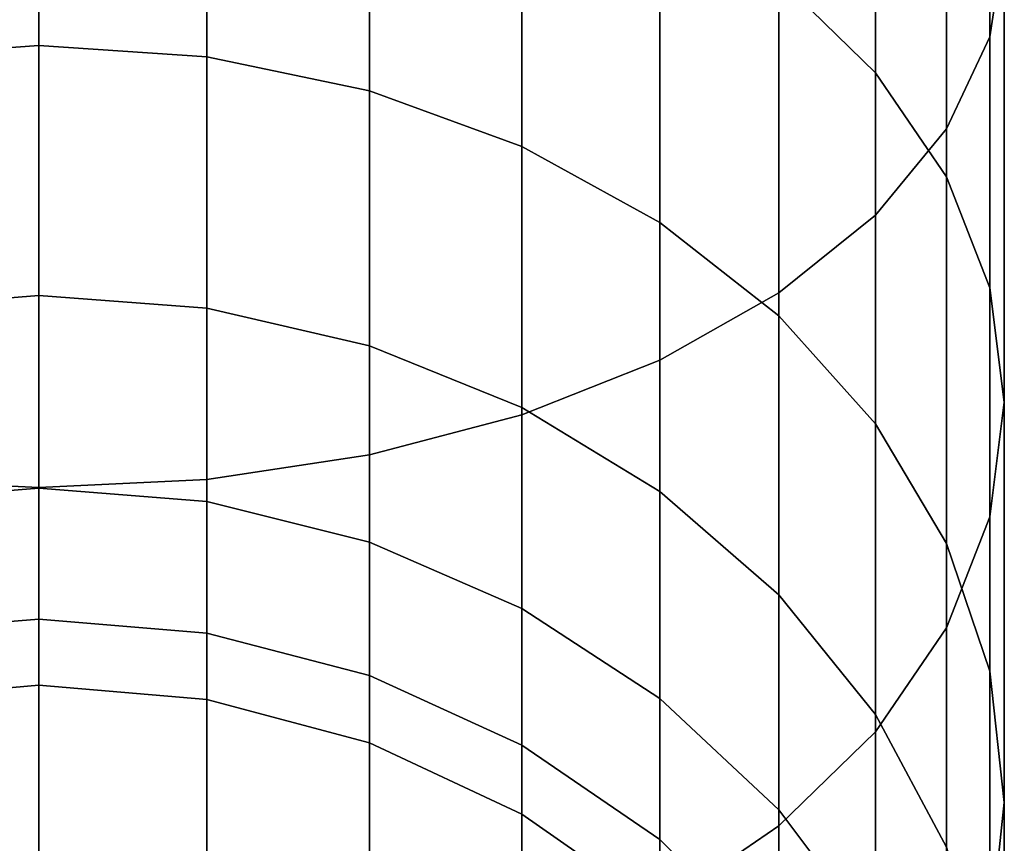
# Model space of a CAD drawing. Extents: x -0.037 to 0.037, y -0.714 to -0.008.
# Drawn here: x 0 to 0.017, y -0.683 to -0.669 of the extents above; entities that cross this region are included whole.
import ezdxf

# ---------------------------------------------------------------- set-up
doc = ezdxf.new("R2010")
doc.units = 0
doc.layers.add('L2_STANGE_FARBE', color=7, linetype='CONTINUOUS')

msp = doc.modelspace()

# ---------------------------------------------------------------- linework, layer by layer
at = {"layer": 'L2_STANGE_FARBE', "color": 253, "invisible_edges": 9}
for points in [[(0.015855, -0.66107, 0.177526), (0.016611, -0.669109, 0.169607), (0.016611, -0.659834, 0.174961), (0.015855, -0.66107, 0.177526)], [(0.016611, -0.669109, 0.05146), (0.015855, -0.66107, 0.04354), (0.016611, -0.659834, 0.046106), (0.016611, -0.669109, 0.05146)], [(0.016863, -0.667455, 0.167181), (0.016611, -0.659834, 0.174961), (0.016611, -0.669109, 0.169607), (0.016863, -0.667455, 0.167181)], [(0.016611, -0.659834, 0.046106), (0.016863, -0.667455, 0.053886), (0.016611, -0.669109, 0.05146), (0.016611, -0.659834, 0.046106)], [(0.014614, -0.662229, 0.179933), (0.015855, -0.670713, 0.171959), (0.015855, -0.66107, 0.177526), (0.014614, -0.662229, 0.179933)], [(0.015855, -0.670713, 0.049108), (0.014614, -0.662229, 0.041134), (0.015855, -0.66107, 0.04354), (0.015855, -0.670713, 0.049108)], [(0.016611, -0.669109, 0.169607), (0.015855, -0.66107, 0.177526), (0.015855, -0.670713, 0.171959), (0.016611, -0.669109, 0.169607)], [(0.015855, -0.66107, 0.04354), (0.016611, -0.669109, 0.05146), (0.015855, -0.670713, 0.049108), (0.015855, -0.66107, 0.04354)], [(0.012928, -0.663276, 0.182107), (0.014614, -0.672218, 0.174166), (0.014614, -0.662229, 0.179933), (0.012928, -0.663276, 0.182107)], [(0.014614, -0.672218, 0.046901), (0.012928, -0.663276, 0.03896), (0.014614, -0.662229, 0.041134), (0.014614, -0.672218, 0.046901)], [(0.015855, -0.670713, 0.171959), (0.014614, -0.662229, 0.179933), (0.014614, -0.672218, 0.174166), (0.015855, -0.670713, 0.171959)], [(0.014614, -0.662229, 0.041134), (0.015855, -0.670713, 0.049108), (0.014614, -0.672218, 0.046901), (0.014614, -0.662229, 0.041134)], [(0.012928, -0.668093, 0.15281), (0.014614, -0.662693, 0.160195), (0.014614, -0.669735, 0.154579), (0.012928, -0.668093, 0.15281)], [(0.014614, -0.662693, 0.060872), (0.012928, -0.668093, 0.068257), (0.014614, -0.669735, 0.066488), (0.014614, -0.662693, 0.060872)], [(0.015855, -0.664197, 0.162402), (0.014614, -0.669735, 0.154579), (0.014614, -0.662693, 0.160195), (0.015855, -0.664197, 0.162402)], [(0.014614, -0.669735, 0.066488), (0.015855, -0.664197, 0.058665), (0.014614, -0.662693, 0.060872), (0.014614, -0.669735, 0.066488)], [(0.01085, -0.66418, 0.183985), (0.012928, -0.673577, 0.17616), (0.012928, -0.663276, 0.182107), (0.01085, -0.66418, 0.183985)], [(0.012928, -0.673577, 0.044907), (0.01085, -0.66418, 0.037082), (0.012928, -0.663276, 0.03896), (0.012928, -0.673577, 0.044907)], [(0.014614, -0.672218, 0.174166), (0.012928, -0.663276, 0.182107), (0.012928, -0.673577, 0.17616), (0.014614, -0.672218, 0.174166)], [(0.012928, -0.663276, 0.03896), (0.014614, -0.672218, 0.046901), (0.012928, -0.673577, 0.044907), (0.012928, -0.663276, 0.03896)], [(-0.002915, -0.669458, 0.14287), (0.000013, -0.663992, 0.14839), (0.000013, -0.66926, 0.142713), (-0.002915, -0.669458, 0.14287)], [(0.000013, -0.663992, 0.14839), (-0.002915, -0.669458, 0.14287), (-0.002915, -0.664164, 0.148576), (0.000013, -0.663992, 0.14839)], [(-0.002915, -0.669458, 0.078197), (0.000013, -0.663992, 0.072677), (-0.002915, -0.664164, 0.072491), (-0.002915, -0.669458, 0.078197)], [(0.000013, -0.663992, 0.072677), (-0.002915, -0.669458, 0.078197), (0.000013, -0.66926, 0.078354), (0.000013, -0.663992, 0.072677)], [(0.000013, -0.663992, 0.14839), (0.002941, -0.669458, 0.14287), (0.000013, -0.66926, 0.142713), (0.000013, -0.663992, 0.14839)], [(0.002941, -0.669458, 0.14287), (0.000013, -0.663992, 0.14839), (0.002941, -0.664164, 0.148576), (0.002941, -0.669458, 0.14287)], [(0.000013, -0.663992, 0.072677), (0.002941, -0.669458, 0.078197), (0.002941, -0.664164, 0.072491), (0.000013, -0.663992, 0.072677)], [(0.002941, -0.669458, 0.078197), (0.000013, -0.663992, 0.072677), (0.000013, -0.66926, 0.078354), (0.002941, -0.669458, 0.078197)], [(0.002941, -0.664164, 0.148576), (0.00578, -0.670051, 0.143343), (0.002941, -0.669458, 0.14287), (0.002941, -0.664164, 0.148576)], [(0.00578, -0.670051, 0.143343), (0.002941, -0.664164, 0.148576), (0.00578, -0.66468, 0.149131), (0.00578, -0.670051, 0.143343)], [(0.002941, -0.664164, 0.072491), (0.00578, -0.670051, 0.077724), (0.00578, -0.66468, 0.071935), (0.002941, -0.664164, 0.072491)], [(0.00578, -0.670051, 0.077724), (0.002941, -0.664164, 0.072491), (0.002941, -0.669458, 0.078197), (0.00578, -0.670051, 0.077724)], [(0.008444, -0.664913, 0.185508), (0.01085, -0.674751, 0.177881), (0.01085, -0.66418, 0.183985), (0.008444, -0.664913, 0.185508)], [(0.01085, -0.66418, 0.037082), (0.008444, -0.675703, 0.041789), (0.008444, -0.664913, 0.035559), (0.01085, -0.66418, 0.037082)], [(0.008444, -0.675703, 0.041789), (0.01085, -0.66418, 0.037082), (0.01085, -0.674751, 0.043186), (0.008444, -0.675703, 0.041789)], [(0.012928, -0.673577, 0.17616), (0.01085, -0.66418, 0.183985), (0.01085, -0.674751, 0.177881), (0.012928, -0.673577, 0.17616)], [(0.01085, -0.66418, 0.037082), (0.012928, -0.673577, 0.044907), (0.01085, -0.674751, 0.043186), (0.01085, -0.66418, 0.037082)], [(0.014614, -0.669735, 0.154579), (0.015855, -0.664197, 0.162402), (0.015855, -0.671551, 0.156537), (0.014614, -0.669735, 0.154579)], [(0.015855, -0.664197, 0.058665), (0.014614, -0.669735, 0.066488), (0.015855, -0.671551, 0.06453), (0.015855, -0.664197, 0.058665)], [(0.016611, -0.665801, 0.164755), (0.015855, -0.671551, 0.156537), (0.015855, -0.664197, 0.162402), (0.016611, -0.665801, 0.164755)], [(0.015855, -0.671551, 0.06453), (0.016611, -0.665801, 0.056312), (0.015855, -0.664197, 0.058665), (0.015855, -0.671551, 0.06453)], [(0.00578, -0.66468, 0.149131), (0.008444, -0.671024, 0.144119), (0.00578, -0.670051, 0.143343), (0.00578, -0.66468, 0.149131)], [(0.008444, -0.671024, 0.144119), (0.00578, -0.66468, 0.149131), (0.008444, -0.665526, 0.150044), (0.008444, -0.671024, 0.144119)], [(0.00578, -0.66468, 0.071935), (0.008444, -0.671024, 0.076948), (0.008444, -0.665526, 0.071023), (0.00578, -0.66468, 0.071935)], [(0.008444, -0.671024, 0.076948), (0.00578, -0.66468, 0.071935), (0.00578, -0.670051, 0.077724), (0.008444, -0.671024, 0.076948)], [(0.00578, -0.676404, 0.180306), (0.008444, -0.664913, 0.185508), (0.00578, -0.665453, 0.186629), (0.00578, -0.676404, 0.180306)], [(0.008444, -0.664913, 0.185508), (0.00578, -0.676404, 0.180306), (0.008444, -0.675703, 0.179278), (0.008444, -0.664913, 0.185508)], [(0.008444, -0.664913, 0.035559), (0.00578, -0.676404, 0.040761), (0.00578, -0.665453, 0.034438), (0.008444, -0.664913, 0.035559)], [(0.00578, -0.676404, 0.040761), (0.008444, -0.664913, 0.035559), (0.008444, -0.675703, 0.041789), (0.00578, -0.676404, 0.040761)], [(0.01085, -0.674751, 0.177881), (0.008444, -0.664913, 0.185508), (0.008444, -0.675703, 0.179278), (0.01085, -0.674751, 0.177881)], [(0.002941, -0.665782, 0.187312), (0.00578, -0.676404, 0.180306), (0.00578, -0.665453, 0.186629), (0.002941, -0.665782, 0.187312)], [(0.00578, -0.676404, 0.040761), (0.002941, -0.665782, 0.033755), (0.00578, -0.665453, 0.034438), (0.00578, -0.676404, 0.040761)], [(0.008444, -0.665526, 0.150044), (0.01085, -0.672345, 0.145173), (0.008444, -0.671024, 0.144119), (0.008444, -0.665526, 0.150044)], [(0.01085, -0.672345, 0.145173), (0.008444, -0.665526, 0.150044), (0.01085, -0.666676, 0.151283), (0.01085, -0.672345, 0.145173)], [(0.008444, -0.665526, 0.071023), (0.01085, -0.672345, 0.075894), (0.01085, -0.666676, 0.069784), (0.008444, -0.665526, 0.071023)], [(0.01085, -0.672345, 0.075894), (0.008444, -0.665526, 0.071023), (0.008444, -0.671024, 0.076948), (0.01085, -0.672345, 0.075894)], [(0.000013, -0.676974, 0.181142), (-0.002915, -0.665782, 0.187312), (-0.002915, -0.676831, 0.180933), (0.000013, -0.676974, 0.181142)], [(-0.002915, -0.665782, 0.187312), (0.000013, -0.676974, 0.181142), (0.000013, -0.665892, 0.18754), (-0.002915, -0.665782, 0.187312)], [(-0.002915, -0.665782, 0.033755), (0.000013, -0.676974, 0.039925), (-0.002915, -0.676831, 0.040134), (-0.002915, -0.665782, 0.033755)], [(0.000013, -0.676974, 0.039925), (-0.002915, -0.665782, 0.033755), (0.000013, -0.665892, 0.033527), (0.000013, -0.676974, 0.039925)], [(0.000013, -0.676974, 0.181142), (0.002941, -0.665782, 0.187312), (0.000013, -0.665892, 0.18754), (0.000013, -0.676974, 0.181142)], [(0.002941, -0.665782, 0.187312), (0.000013, -0.676974, 0.181142), (0.002941, -0.676831, 0.180933), (0.002941, -0.665782, 0.187312)], [(0.002941, -0.665782, 0.033755), (0.000013, -0.676974, 0.039925), (0.000013, -0.665892, 0.033527), (0.002941, -0.665782, 0.033755)], [(0.000013, -0.676974, 0.039925), (0.002941, -0.665782, 0.033755), (0.002941, -0.676831, 0.040134), (0.000013, -0.676974, 0.039925)], [(0.00578, -0.676404, 0.180306), (0.002941, -0.665782, 0.187312), (0.002941, -0.676831, 0.180933), (0.00578, -0.676404, 0.180306)], [(0.002941, -0.665782, 0.033755), (0.00578, -0.676404, 0.040761), (0.002941, -0.676831, 0.040134), (0.002941, -0.665782, 0.033755)], [(0.015855, -0.671551, 0.156537), (0.016611, -0.665801, 0.164755), (0.016611, -0.673488, 0.158624), (0.015855, -0.671551, 0.156537)], [(0.016611, -0.665801, 0.056312), (0.015855, -0.671551, 0.06453), (0.016611, -0.673488, 0.062442), (0.016611, -0.665801, 0.056312)], [(0.016863, -0.667455, 0.167181), (0.016611, -0.673488, 0.158624), (0.016611, -0.665801, 0.164755), (0.016863, -0.667455, 0.167181)], [(0.016611, -0.673488, 0.062442), (0.016863, -0.667455, 0.053886), (0.016611, -0.665801, 0.056312), (0.016611, -0.673488, 0.062442)], [(0.012928, -0.668093, 0.15281), (0.01085, -0.672345, 0.145173), (0.01085, -0.666676, 0.151283), (0.012928, -0.668093, 0.15281)], [(0.01085, -0.672345, 0.075894), (0.012928, -0.668093, 0.068257), (0.01085, -0.666676, 0.069784), (0.01085, -0.672345, 0.075894)], [(0.016611, -0.669109, 0.169607), (0.016863, -0.675485, 0.160777), (0.016863, -0.667455, 0.167181), (0.016611, -0.669109, 0.169607)], [(0.016611, -0.673488, 0.158624), (0.016863, -0.667455, 0.167181), (0.016863, -0.675485, 0.160777), (0.016611, -0.673488, 0.158624)], [(0.016863, -0.675485, 0.06029), (0.016611, -0.669109, 0.05146), (0.016863, -0.667455, 0.053886), (0.016863, -0.675485, 0.06029)], [(0.016863, -0.667455, 0.053886), (0.016611, -0.673488, 0.062442), (0.016863, -0.675485, 0.06029), (0.016863, -0.667455, 0.053886)], [(0.01085, -0.672345, 0.145173), (0.012928, -0.668093, 0.15281), (0.012928, -0.673974, 0.146472), (0.01085, -0.672345, 0.145173)], [(0.012928, -0.668093, 0.068257), (0.01085, -0.672345, 0.075894), (0.012928, -0.673974, 0.074595), (0.012928, -0.668093, 0.068257)], [(0.014614, -0.669735, 0.154579), (0.012928, -0.673974, 0.146472), (0.012928, -0.668093, 0.15281), (0.014614, -0.669735, 0.154579)], [(0.012928, -0.673974, 0.074595), (0.014614, -0.669735, 0.066488), (0.012928, -0.668093, 0.068257), (0.012928, -0.673974, 0.074595)], [(-0.002915, -0.673842, 0.13644), (0.000013, -0.66926, 0.142713), (0.000013, -0.673623, 0.136313), (-0.002915, -0.673842, 0.13644)], [(0.000013, -0.66926, 0.142713), (-0.002915, -0.673842, 0.13644), (-0.002915, -0.669458, 0.14287), (0.000013, -0.66926, 0.142713)], [(-0.002915, -0.673842, 0.084627), (0.000013, -0.66926, 0.078354), (-0.002915, -0.669458, 0.078197), (-0.002915, -0.673842, 0.084627)], [(0.000013, -0.66926, 0.078354), (-0.002915, -0.673842, 0.084627), (0.000013, -0.673623, 0.084754), (0.000013, -0.66926, 0.078354)], [(0.000013, -0.66926, 0.142713), (0.002941, -0.673842, 0.13644), (0.000013, -0.673623, 0.136313), (0.000013, -0.66926, 0.142713)], [(0.002941, -0.673842, 0.13644), (0.000013, -0.66926, 0.142713), (0.002941, -0.669458, 0.14287), (0.002941, -0.673842, 0.13644)], [(0.000013, -0.66926, 0.078354), (0.002941, -0.673842, 0.084627), (0.002941, -0.669458, 0.078197), (0.000013, -0.66926, 0.078354)], [(0.002941, -0.673842, 0.084627), (0.000013, -0.66926, 0.078354), (0.000013, -0.673623, 0.084754), (0.002941, -0.673842, 0.084627)], [(0.015855, -0.670713, 0.171959), (0.016611, -0.677482, 0.162929), (0.016611, -0.669109, 0.169607), (0.015855, -0.670713, 0.171959)], [(0.016611, -0.677482, 0.058138), (0.015855, -0.670713, 0.049108), (0.016611, -0.669109, 0.05146), (0.016611, -0.677482, 0.058138)], [(0.016863, -0.675485, 0.160777), (0.016611, -0.669109, 0.169607), (0.016611, -0.677482, 0.162929), (0.016863, -0.675485, 0.160777)], [(0.016611, -0.669109, 0.05146), (0.016863, -0.675485, 0.06029), (0.016611, -0.677482, 0.058138), (0.016611, -0.669109, 0.05146)], [(0.002941, -0.669458, 0.14287), (0.00578, -0.674499, 0.136819), (0.002941, -0.673842, 0.13644), (0.002941, -0.669458, 0.14287)], [(0.00578, -0.674499, 0.136819), (0.002941, -0.669458, 0.14287), (0.00578, -0.670051, 0.143343), (0.00578, -0.674499, 0.136819)], [(0.002941, -0.669458, 0.078197), (0.00578, -0.674499, 0.084248), (0.00578, -0.670051, 0.077724), (0.002941, -0.669458, 0.078197)], [(0.00578, -0.674499, 0.084248), (0.002941, -0.669458, 0.078197), (0.002941, -0.673842, 0.084627), (0.00578, -0.674499, 0.084248)], [(0.012928, -0.673974, 0.146472), (0.014614, -0.669735, 0.154579), (0.014614, -0.675861, 0.147977), (0.012928, -0.673974, 0.146472)], [(0.014614, -0.669735, 0.066488), (0.012928, -0.673974, 0.074595), (0.014614, -0.675861, 0.07309), (0.014614, -0.669735, 0.066488)], [(0.015855, -0.671551, 0.156537), (0.014614, -0.675861, 0.147977), (0.014614, -0.669735, 0.154579), (0.015855, -0.671551, 0.156537)], [(0.014614, -0.675861, 0.07309), (0.015855, -0.671551, 0.06453), (0.014614, -0.669735, 0.066488), (0.014614, -0.675861, 0.07309)], [(0.00578, -0.670051, 0.143343), (0.008444, -0.675577, 0.137441), (0.00578, -0.674499, 0.136819), (0.00578, -0.670051, 0.143343)], [(0.008444, -0.675577, 0.137441), (0.00578, -0.670051, 0.143343), (0.008444, -0.671024, 0.144119), (0.008444, -0.675577, 0.137441)], [(0.00578, -0.670051, 0.077724), (0.008444, -0.675577, 0.083626), (0.008444, -0.671024, 0.076948), (0.00578, -0.670051, 0.077724)], [(0.008444, -0.675577, 0.083626), (0.00578, -0.670051, 0.077724), (0.00578, -0.674499, 0.084248), (0.008444, -0.675577, 0.083626)], [(0.014614, -0.672218, 0.174166), (0.015855, -0.679419, 0.165016), (0.015855, -0.670713, 0.171959), (0.014614, -0.672218, 0.174166)], [(0.015855, -0.679419, 0.056051), (0.014614, -0.672218, 0.046901), (0.015855, -0.670713, 0.049108), (0.015855, -0.679419, 0.056051)], [(0.016611, -0.677482, 0.162929), (0.015855, -0.670713, 0.171959), (0.015855, -0.679419, 0.165016), (0.016611, -0.677482, 0.162929)], [(0.015855, -0.670713, 0.049108), (0.016611, -0.677482, 0.058138), (0.015855, -0.679419, 0.056051), (0.015855, -0.670713, 0.049108)], [(0.008444, -0.671024, 0.144119), (0.01085, -0.677041, 0.138286), (0.008444, -0.675577, 0.137441), (0.008444, -0.671024, 0.144119)], [(0.01085, -0.677041, 0.138286), (0.008444, -0.671024, 0.144119), (0.01085, -0.672345, 0.145173), (0.01085, -0.677041, 0.138286)], [(0.008444, -0.671024, 0.076948), (0.01085, -0.677041, 0.082781), (0.01085, -0.672345, 0.075894), (0.008444, -0.671024, 0.076948)], [(0.01085, -0.677041, 0.082781), (0.008444, -0.671024, 0.076948), (0.008444, -0.675577, 0.083626), (0.01085, -0.677041, 0.082781)], [(0.014614, -0.675861, 0.147977), (0.015855, -0.671551, 0.156537), (0.015855, -0.677949, 0.149642), (0.014614, -0.675861, 0.147977)], [(0.015855, -0.671551, 0.06453), (0.014614, -0.675861, 0.07309), (0.015855, -0.677949, 0.071425), (0.015855, -0.671551, 0.06453)], [(0.016611, -0.673488, 0.158624), (0.015855, -0.677949, 0.149642), (0.015855, -0.671551, 0.156537), (0.016611, -0.673488, 0.158624)], [(0.015855, -0.677949, 0.071425), (0.016611, -0.673488, 0.062442), (0.015855, -0.671551, 0.06453), (0.015855, -0.677949, 0.071425)], [(0.012928, -0.673974, 0.146472), (0.01085, -0.677041, 0.138286), (0.01085, -0.672345, 0.145173), (0.012928, -0.673974, 0.146472)], [(0.01085, -0.677041, 0.082781), (0.012928, -0.673974, 0.074595), (0.01085, -0.672345, 0.075894), (0.01085, -0.677041, 0.082781)], [(0.012928, -0.673577, 0.17616), (0.014614, -0.681236, 0.166974), (0.014614, -0.672218, 0.174166), (0.012928, -0.673577, 0.17616)], [(0.014614, -0.681236, 0.054093), (0.012928, -0.673577, 0.044907), (0.014614, -0.672218, 0.046901), (0.014614, -0.681236, 0.054093)], [(0.015855, -0.679419, 0.165016), (0.014614, -0.672218, 0.174166), (0.014614, -0.681236, 0.166974), (0.015855, -0.679419, 0.165016)], [(0.014614, -0.672218, 0.046901), (0.015855, -0.679419, 0.056051), (0.014614, -0.681236, 0.054093), (0.014614, -0.672218, 0.046901)], [(0.015855, -0.677949, 0.149642), (0.016611, -0.673488, 0.158624), (0.016611, -0.680175, 0.151417), (0.015855, -0.677949, 0.149642)], [(0.016611, -0.673488, 0.062442), (0.015855, -0.677949, 0.071425), (0.016611, -0.680175, 0.06965), (0.016611, -0.673488, 0.062442)], [(0.016863, -0.675485, 0.160777), (0.016611, -0.680175, 0.151417), (0.016611, -0.673488, 0.158624), (0.016863, -0.675485, 0.160777)], [(0.016611, -0.680175, 0.06965), (0.016863, -0.675485, 0.06029), (0.016611, -0.673488, 0.062442), (0.016611, -0.680175, 0.06965)], [(-0.002915, -0.677219, 0.129427), (0.000013, -0.673623, 0.136313), (0.000013, -0.676984, 0.129335), (-0.002915, -0.677219, 0.129427)], [(0.000013, -0.673623, 0.136313), (-0.002915, -0.677219, 0.129427), (-0.002915, -0.673842, 0.13644), (0.000013, -0.673623, 0.136313)], [(-0.002915, -0.677219, 0.09164), (0.000013, -0.673623, 0.084754), (-0.002915, -0.673842, 0.084627), (-0.002915, -0.677219, 0.09164)], [(0.000013, -0.673623, 0.084754), (-0.002915, -0.677219, 0.09164), (0.000013, -0.676984, 0.091732), (0.000013, -0.673623, 0.084754)], [(0.000013, -0.673623, 0.136313), (0.002941, -0.677219, 0.129427), (0.000013, -0.676984, 0.129335), (0.000013, -0.673623, 0.136313)], [(0.002941, -0.677219, 0.129427), (0.000013, -0.673623, 0.136313), (0.002941, -0.673842, 0.13644), (0.002941, -0.677219, 0.129427)], [(0.000013, -0.673623, 0.084754), (0.002941, -0.677219, 0.09164), (0.002941, -0.673842, 0.084627), (0.000013, -0.673623, 0.084754)], [(0.002941, -0.677219, 0.09164), (0.000013, -0.673623, 0.084754), (0.000013, -0.676984, 0.091732), (0.002941, -0.677219, 0.09164)], [(0.01085, -0.674751, 0.177881), (0.012928, -0.682877, 0.168743), (0.012928, -0.673577, 0.17616), (0.01085, -0.674751, 0.177881)], [(0.012928, -0.682877, 0.052324), (0.01085, -0.674751, 0.043186), (0.012928, -0.673577, 0.044907), (0.012928, -0.682877, 0.052324)], [(0.014614, -0.681236, 0.166974), (0.012928, -0.673577, 0.17616), (0.012928, -0.682877, 0.168743), (0.014614, -0.681236, 0.166974)], [(0.012928, -0.673577, 0.044907), (0.014614, -0.681236, 0.054093), (0.012928, -0.682877, 0.052324), (0.012928, -0.673577, 0.044907)], [(0.002941, -0.673842, 0.13644), (0.00578, -0.677925, 0.129704), (0.002941, -0.677219, 0.129427), (0.002941, -0.673842, 0.13644)], [(0.00578, -0.677925, 0.129704), (0.002941, -0.673842, 0.13644), (0.00578, -0.674499, 0.136819), (0.00578, -0.677925, 0.129704)], [(0.002941, -0.673842, 0.084627), (0.00578, -0.677925, 0.091363), (0.00578, -0.674499, 0.084248), (0.002941, -0.673842, 0.084627)], [(0.00578, -0.677925, 0.091363), (0.002941, -0.673842, 0.084627), (0.002941, -0.677219, 0.09164), (0.00578, -0.677925, 0.091363)], [(0.01085, -0.677041, 0.138286), (0.012928, -0.673974, 0.146472), (0.012928, -0.678845, 0.139328), (0.01085, -0.677041, 0.138286)], [(0.012928, -0.673974, 0.074595), (0.01085, -0.677041, 0.082781), (0.012928, -0.678845, 0.081739), (0.012928, -0.673974, 0.074595)], [(0.014614, -0.675861, 0.147977), (0.012928, -0.678845, 0.139328), (0.012928, -0.673974, 0.146472), (0.014614, -0.675861, 0.147977)], [(0.012928, -0.678845, 0.081739), (0.014614, -0.675861, 0.07309), (0.012928, -0.673974, 0.074595), (0.012928, -0.678845, 0.081739)], [(0.00578, -0.674499, 0.136819), (0.008444, -0.679083, 0.130159), (0.00578, -0.677925, 0.129704), (0.00578, -0.674499, 0.136819)], [(0.008444, -0.679083, 0.130159), (0.00578, -0.674499, 0.136819), (0.008444, -0.675577, 0.137441), (0.008444, -0.679083, 0.130159)], [(0.00578, -0.674499, 0.084248), (0.008444, -0.679083, 0.090908), (0.008444, -0.675577, 0.083626), (0.00578, -0.674499, 0.084248)], [(0.008444, -0.679083, 0.090908), (0.00578, -0.674499, 0.084248), (0.00578, -0.677925, 0.091363), (0.008444, -0.679083, 0.090908)], [(0.008444, -0.685444, 0.17151), (0.01085, -0.674751, 0.177881), (0.008444, -0.675703, 0.179278), (0.008444, -0.685444, 0.17151)], [(0.01085, -0.674751, 0.177881), (0.008444, -0.685444, 0.17151), (0.01085, -0.684294, 0.170271), (0.01085, -0.674751, 0.177881)], [(0.01085, -0.674751, 0.043186), (0.008444, -0.685444, 0.049557), (0.008444, -0.675703, 0.041789), (0.01085, -0.674751, 0.043186)], [(0.008444, -0.685444, 0.049557), (0.01085, -0.674751, 0.043186), (0.01085, -0.684294, 0.050796), (0.008444, -0.685444, 0.049557)], [(0.012928, -0.682877, 0.168743), (0.01085, -0.674751, 0.177881), (0.01085, -0.684294, 0.170271), (0.012928, -0.682877, 0.168743)], [(0.01085, -0.674751, 0.043186), (0.012928, -0.682877, 0.052324), (0.01085, -0.684294, 0.050796), (0.01085, -0.674751, 0.043186)], [(0.008444, -0.675577, 0.137441), (0.01085, -0.680657, 0.130777), (0.008444, -0.679083, 0.130159), (0.008444, -0.675577, 0.137441)], [(0.01085, -0.680657, 0.130777), (0.008444, -0.675577, 0.137441), (0.01085, -0.677041, 0.138286), (0.01085, -0.680657, 0.130777)], [(0.008444, -0.675577, 0.083626), (0.01085, -0.680657, 0.09029), (0.01085, -0.677041, 0.082781), (0.008444, -0.675577, 0.083626)], [(0.01085, -0.680657, 0.09029), (0.008444, -0.675577, 0.083626), (0.008444, -0.679083, 0.090908), (0.01085, -0.680657, 0.09029)], [(0.016611, -0.677482, 0.162929), (0.016863, -0.682471, 0.153248), (0.016863, -0.675485, 0.160777), (0.016611, -0.677482, 0.162929)], [(0.016611, -0.680175, 0.151417), (0.016863, -0.675485, 0.160777), (0.016863, -0.682471, 0.153248), (0.016611, -0.680175, 0.151417)], [(0.016863, -0.682471, 0.067819), (0.016611, -0.677482, 0.058138), (0.016863, -0.675485, 0.06029), (0.016863, -0.682471, 0.067819)], [(0.016863, -0.675485, 0.06029), (0.016611, -0.680175, 0.06965), (0.016863, -0.682471, 0.067819), (0.016863, -0.675485, 0.06029)], [(0.00578, -0.68629, 0.172422), (0.008444, -0.675703, 0.179278), (0.00578, -0.676404, 0.180306), (0.00578, -0.68629, 0.172422)], [(0.008444, -0.675703, 0.179278), (0.00578, -0.68629, 0.172422), (0.008444, -0.685444, 0.17151), (0.008444, -0.675703, 0.179278)], [(0.008444, -0.675703, 0.041789), (0.00578, -0.68629, 0.048645), (0.00578, -0.676404, 0.040761), (0.008444, -0.675703, 0.041789)], [(0.00578, -0.68629, 0.048645), (0.008444, -0.675703, 0.041789), (0.008444, -0.685444, 0.049557), (0.00578, -0.68629, 0.048645)], [(0.012928, -0.678845, 0.139328), (0.014614, -0.675861, 0.147977), (0.014614, -0.680935, 0.140535), (0.012928, -0.678845, 0.139328)], [(0.014614, -0.675861, 0.07309), (0.012928, -0.678845, 0.081739), (0.014614, -0.680935, 0.080532), (0.014614, -0.675861, 0.07309)], [(0.015855, -0.677949, 0.149642), (0.014614, -0.680935, 0.140535), (0.014614, -0.675861, 0.147977), (0.015855, -0.677949, 0.149642)], [(0.014614, -0.680935, 0.080532), (0.015855, -0.677949, 0.071425), (0.014614, -0.675861, 0.07309), (0.014614, -0.680935, 0.080532)], [(0.002941, -0.676831, 0.180933), (0.00578, -0.68629, 0.172422), (0.00578, -0.676404, 0.180306), (0.002941, -0.676831, 0.180933)], [(0.00578, -0.68629, 0.048645), (0.002941, -0.676831, 0.040134), (0.00578, -0.676404, 0.040761), (0.00578, -0.68629, 0.048645)], [(0.000013, -0.686978, 0.173163), (-0.002915, -0.676831, 0.180933), (-0.002915, -0.686806, 0.172978), (0.000013, -0.686978, 0.173163)], [(-0.002915, -0.676831, 0.180933), (0.000013, -0.686978, 0.173163), (0.000013, -0.676974, 0.181142), (-0.002915, -0.676831, 0.180933)], [(-0.002915, -0.676831, 0.040134), (0.000013, -0.686978, 0.047903), (-0.002915, -0.686806, 0.048089), (-0.002915, -0.676831, 0.040134)], [(0.000013, -0.686978, 0.047903), (-0.002915, -0.676831, 0.040134), (0.000013, -0.676974, 0.039925), (0.000013, -0.686978, 0.047903)], [(-0.002915, -0.679513, 0.12199), (0.000013, -0.676984, 0.129335), (0.000013, -0.679267, 0.121934), (-0.002915, -0.679513, 0.12199)], [(0.000013, -0.676984, 0.129335), (-0.002915, -0.679513, 0.12199), (-0.002915, -0.677219, 0.129427), (0.000013, -0.676984, 0.129335)], [(-0.002915, -0.679513, 0.099077), (0.000013, -0.676984, 0.091732), (-0.002915, -0.677219, 0.09164), (-0.002915, -0.679513, 0.099077)], [(0.000013, -0.676984, 0.091732), (-0.002915, -0.679513, 0.099077), (0.000013, -0.679267, 0.099133), (0.000013, -0.676984, 0.091732)], [(0.000013, -0.686978, 0.173163), (0.002941, -0.676831, 0.180933), (0.000013, -0.676974, 0.181142), (0.000013, -0.686978, 0.173163)], [(0.002941, -0.676831, 0.180933), (0.000013, -0.686978, 0.173163), (0.002941, -0.686806, 0.172978), (0.002941, -0.676831, 0.180933)], [(0.002941, -0.676831, 0.040134), (0.000013, -0.686978, 0.047903), (0.000013, -0.676974, 0.039925), (0.002941, -0.676831, 0.040134)], [(0.000013, -0.686978, 0.047903), (0.002941, -0.676831, 0.040134), (0.002941, -0.686806, 0.048089), (0.000013, -0.686978, 0.047903)], [(0.000013, -0.676984, 0.129335), (0.002941, -0.679513, 0.12199), (0.000013, -0.679267, 0.121934), (0.000013, -0.676984, 0.129335)], [(0.002941, -0.679513, 0.12199), (0.000013, -0.676984, 0.129335), (0.002941, -0.677219, 0.129427), (0.002941, -0.679513, 0.12199)], [(0.000013, -0.676984, 0.091732), (0.002941, -0.679513, 0.099077), (0.002941, -0.677219, 0.09164), (0.000013, -0.676984, 0.091732)], [(0.002941, -0.679513, 0.099077), (0.000013, -0.676984, 0.091732), (0.000013, -0.679267, 0.099133), (0.002941, -0.679513, 0.099077)], [(0.00578, -0.68629, 0.172422), (0.002941, -0.676831, 0.180933), (0.002941, -0.686806, 0.172978), (0.00578, -0.68629, 0.172422)], [(0.002941, -0.676831, 0.040134), (0.00578, -0.68629, 0.048645), (0.002941, -0.686806, 0.048089), (0.002941, -0.676831, 0.040134)], [(0.012928, -0.678845, 0.139328), (0.01085, -0.680657, 0.130777), (0.01085, -0.677041, 0.138286), (0.012928, -0.678845, 0.139328)], [(0.01085, -0.680657, 0.09029), (0.012928, -0.678845, 0.081739), (0.01085, -0.677041, 0.082781), (0.01085, -0.680657, 0.09029)], [(0.002941, -0.677219, 0.129427), (0.00578, -0.680253, 0.122159), (0.002941, -0.679513, 0.12199), (0.002941, -0.677219, 0.129427)], [(0.00578, -0.680253, 0.122159), (0.002941, -0.677219, 0.129427), (0.00578, -0.677925, 0.129704), (0.00578, -0.680253, 0.122159)], [(0.002941, -0.677219, 0.09164), (0.00578, -0.680253, 0.098908), (0.00578, -0.677925, 0.091363), (0.002941, -0.677219, 0.09164)], [(0.00578, -0.680253, 0.098908), (0.002941, -0.677219, 0.09164), (0.002941, -0.679513, 0.099077), (0.00578, -0.680253, 0.098908)], [(0.015855, -0.679419, 0.165016), (0.016611, -0.684767, 0.155079), (0.016611, -0.677482, 0.162929), (0.015855, -0.679419, 0.165016)], [(0.016611, -0.684767, 0.065988), (0.015855, -0.679419, 0.056051), (0.016611, -0.677482, 0.058138), (0.016611, -0.684767, 0.065988)], [(0.016863, -0.682471, 0.153248), (0.016611, -0.677482, 0.162929), (0.016611, -0.684767, 0.155079), (0.016863, -0.682471, 0.153248)], [(0.016611, -0.677482, 0.058138), (0.016863, -0.682471, 0.067819), (0.016611, -0.684767, 0.065988), (0.016611, -0.677482, 0.058138)], [(0.00578, -0.677925, 0.129704), (0.008444, -0.681466, 0.122436), (0.00578, -0.680253, 0.122159), (0.00578, -0.677925, 0.129704)], [(0.008444, -0.681466, 0.122436), (0.00578, -0.677925, 0.129704), (0.008444, -0.679083, 0.130159), (0.008444, -0.681466, 0.122436)], [(0.00578, -0.677925, 0.091363), (0.008444, -0.681466, 0.098631), (0.008444, -0.679083, 0.090908), (0.00578, -0.677925, 0.091363)], [(0.008444, -0.681466, 0.098631), (0.00578, -0.677925, 0.091363), (0.00578, -0.680253, 0.098908), (0.008444, -0.681466, 0.098631)], [(0.014614, -0.680935, 0.140535), (0.015855, -0.677949, 0.149642), (0.015855, -0.683248, 0.14187), (0.014614, -0.680935, 0.140535)], [(0.015855, -0.677949, 0.071425), (0.014614, -0.680935, 0.080532), (0.015855, -0.683248, 0.079197), (0.015855, -0.677949, 0.071425)], [(0.016611, -0.680175, 0.151417), (0.015855, -0.683248, 0.14187), (0.015855, -0.677949, 0.149642), (0.016611, -0.680175, 0.151417)], [(0.015855, -0.683248, 0.079197), (0.016611, -0.680175, 0.06965), (0.015855, -0.677949, 0.071425), (0.015855, -0.683248, 0.079197)], [(0.01085, -0.680657, 0.130777), (0.012928, -0.678845, 0.139328), (0.012928, -0.682597, 0.131538), (0.01085, -0.680657, 0.130777)], [(0.012928, -0.678845, 0.081739), (0.01085, -0.680657, 0.09029), (0.012928, -0.682597, 0.089529), (0.012928, -0.678845, 0.081739)], [(0.014614, -0.680935, 0.140535), (0.012928, -0.682597, 0.131538), (0.012928, -0.678845, 0.139328), (0.014614, -0.680935, 0.140535)], [(0.012928, -0.682597, 0.089529), (0.014614, -0.680935, 0.080532), (0.012928, -0.678845, 0.081739), (0.012928, -0.682597, 0.089529)], [(0.008444, -0.679083, 0.130159), (0.01085, -0.683114, 0.122812), (0.008444, -0.681466, 0.122436), (0.008444, -0.679083, 0.130159)], [(0.01085, -0.683114, 0.122812), (0.008444, -0.679083, 0.130159), (0.01085, -0.680657, 0.130777), (0.01085, -0.683114, 0.122812)], [(0.008444, -0.679083, 0.090908), (0.01085, -0.683114, 0.098255), (0.01085, -0.680657, 0.09029), (0.008444, -0.679083, 0.090908)], [(0.01085, -0.683114, 0.098255), (0.008444, -0.679083, 0.090908), (0.008444, -0.681466, 0.098631), (0.01085, -0.683114, 0.098255)], [(-0.002915, -0.680673, 0.114556), (0.000013, -0.679267, 0.121934), (0.000013, -0.680421, 0.114537), (-0.002915, -0.680673, 0.114556)], [(0.000013, -0.679267, 0.121934), (-0.002915, -0.680673, 0.114556), (-0.002915, -0.679513, 0.12199), (0.000013, -0.679267, 0.121934)], [(-0.002915, -0.680673, 0.106773), (0.000013, -0.679267, 0.099133), (-0.002915, -0.679513, 0.099077), (-0.002915, -0.680673, 0.106773)], [(0.000013, -0.679267, 0.099133), (-0.002915, -0.680673, 0.106773), (0.000013, -0.680421, 0.106792), (0.000013, -0.679267, 0.099133)], [(0.000013, -0.679267, 0.121934), (0.002941, -0.680673, 0.114556), (0.000013, -0.680421, 0.114537), (0.000013, -0.679267, 0.121934)], [(0.002941, -0.680673, 0.114556), (0.000013, -0.679267, 0.121934), (0.002941, -0.679513, 0.12199), (0.002941, -0.680673, 0.114556)], [(0.000013, -0.679267, 0.099133), (0.002941, -0.680673, 0.106773), (0.002941, -0.679513, 0.099077), (0.000013, -0.679267, 0.099133)], [(0.002941, -0.680673, 0.106773), (0.000013, -0.679267, 0.099133), (0.000013, -0.680421, 0.106792), (0.002941, -0.680673, 0.106773)], [(0.002941, -0.679513, 0.12199), (0.00578, -0.681429, 0.114613), (0.002941, -0.680673, 0.114556), (0.002941, -0.679513, 0.12199)], [(0.00578, -0.681429, 0.114613), (0.002941, -0.679513, 0.12199), (0.00578, -0.680253, 0.122159), (0.00578, -0.681429, 0.114613)], [(0.002941, -0.679513, 0.099077), (0.00578, -0.681429, 0.106716), (0.00578, -0.680253, 0.098908), (0.002941, -0.679513, 0.099077)], [(0.00578, -0.681429, 0.106716), (0.002941, -0.679513, 0.099077), (0.002941, -0.680673, 0.106773), (0.00578, -0.681429, 0.106716)], [(0.014614, -0.681236, 0.166974), (0.015855, -0.686993, 0.156854), (0.015855, -0.679419, 0.165016), (0.014614, -0.681236, 0.166974)], [(0.015855, -0.686993, 0.064213), (0.014614, -0.681236, 0.054093), (0.015855, -0.679419, 0.056051), (0.015855, -0.686993, 0.064213)], [(0.016611, -0.684767, 0.155079), (0.015855, -0.679419, 0.165016), (0.015855, -0.686993, 0.156854), (0.016611, -0.684767, 0.155079)], [(0.015855, -0.679419, 0.056051), (0.016611, -0.684767, 0.065988), (0.015855, -0.686993, 0.064213), (0.015855, -0.679419, 0.056051)], [(0.00578, -0.680253, 0.122159), (0.008444, -0.68267, 0.114706), (0.00578, -0.681429, 0.114613), (0.00578, -0.680253, 0.122159)], [(0.008444, -0.68267, 0.114706), (0.00578, -0.680253, 0.122159), (0.008444, -0.681466, 0.122436), (0.008444, -0.68267, 0.114706)], [(0.00578, -0.680253, 0.098908), (0.008444, -0.68267, 0.106623), (0.008444, -0.681466, 0.098631), (0.00578, -0.680253, 0.098908)], [(0.008444, -0.68267, 0.106623), (0.00578, -0.680253, 0.098908), (0.00578, -0.681429, 0.106716), (0.008444, -0.68267, 0.106623)], [(0.015855, -0.683248, 0.14187), (0.016611, -0.680175, 0.151417), (0.016611, -0.685714, 0.143294), (0.015855, -0.683248, 0.14187)], [(0.016611, -0.680175, 0.06965), (0.015855, -0.683248, 0.079197), (0.016611, -0.685714, 0.077773), (0.016611, -0.680175, 0.06965)], [(0.016863, -0.682471, 0.153248), (0.016611, -0.685714, 0.143294), (0.016611, -0.680175, 0.151417), (0.016863, -0.682471, 0.153248)], [(0.016611, -0.685714, 0.077773), (0.016863, -0.682471, 0.067819), (0.016611, -0.680175, 0.06965), (0.016611, -0.685714, 0.077773)], [(-0.002915, -0.680673, 0.114556), (0.000013, -0.680421, 0.106792), (-0.002915, -0.680673, 0.106773), (-0.002915, -0.680673, 0.114556)], [(0.000013, -0.680421, 0.106792), (-0.002915, -0.680673, 0.114556), (0.000013, -0.680421, 0.114537), (0.000013, -0.680421, 0.106792)], [(0.000013, -0.680421, 0.106792), (0.002941, -0.680673, 0.114556), (0.002941, -0.680673, 0.106773), (0.000013, -0.680421, 0.106792)], [(0.002941, -0.680673, 0.114556), (0.000013, -0.680421, 0.106792), (0.000013, -0.680421, 0.114537), (0.002941, -0.680673, 0.114556)], [(0.002941, -0.680673, 0.106773), (0.00578, -0.681429, 0.114613), (0.00578, -0.681429, 0.106716), (0.002941, -0.680673, 0.106773)], [(0.00578, -0.681429, 0.114613), (0.002941, -0.680673, 0.106773), (0.002941, -0.680673, 0.114556), (0.00578, -0.681429, 0.114613)], [(0.012928, -0.682597, 0.131538), (0.01085, -0.683114, 0.122812), (0.01085, -0.680657, 0.130777), (0.012928, -0.682597, 0.131538)], [(0.01085, -0.683114, 0.098255), (0.012928, -0.682597, 0.089529), (0.01085, -0.680657, 0.09029), (0.01085, -0.683114, 0.098255)], [(0.012928, -0.682597, 0.131538), (0.014614, -0.680935, 0.140535), (0.014614, -0.684843, 0.132419), (0.012928, -0.682597, 0.131538)], [(0.014614, -0.680935, 0.080532), (0.012928, -0.682597, 0.089529), (0.014614, -0.684843, 0.088647), (0.014614, -0.680935, 0.080532)], [(0.015855, -0.683248, 0.14187), (0.014614, -0.684843, 0.132419), (0.014614, -0.680935, 0.140535), (0.015855, -0.683248, 0.14187)], [(0.014614, -0.684843, 0.088647), (0.015855, -0.683248, 0.079197), (0.014614, -0.680935, 0.080532), (0.014614, -0.684843, 0.088647)], [(0.012928, -0.682877, 0.168743), (0.014614, -0.689081, 0.158519), (0.014614, -0.681236, 0.166974), (0.012928, -0.682877, 0.168743)], [(0.014614, -0.689081, 0.062548), (0.012928, -0.682877, 0.052324), (0.014614, -0.681236, 0.054093), (0.014614, -0.689081, 0.062548)], [(0.015855, -0.686993, 0.156854), (0.014614, -0.681236, 0.166974), (0.014614, -0.689081, 0.158519), (0.015855, -0.686993, 0.156854)], [(0.014614, -0.681236, 0.054093), (0.015855, -0.686993, 0.064213), (0.014614, -0.689081, 0.062548), (0.014614, -0.681236, 0.054093)], [(0.00578, -0.681429, 0.106716), (0.008444, -0.68267, 0.114706), (0.008444, -0.68267, 0.106623), (0.00578, -0.681429, 0.106716)], [(0.008444, -0.68267, 0.114706), (0.00578, -0.681429, 0.106716), (0.00578, -0.681429, 0.114613), (0.008444, -0.68267, 0.114706)], [(0.008444, -0.681466, 0.122436), (0.01085, -0.684356, 0.114832), (0.008444, -0.68267, 0.114706), (0.008444, -0.681466, 0.122436)], [(0.01085, -0.684356, 0.114832), (0.008444, -0.681466, 0.122436), (0.01085, -0.683114, 0.122812), (0.01085, -0.684356, 0.114832)], [(0.008444, -0.681466, 0.098631), (0.01085, -0.684356, 0.106497), (0.01085, -0.683114, 0.098255), (0.008444, -0.681466, 0.098631)], [(0.01085, -0.684356, 0.106497), (0.008444, -0.681466, 0.098631), (0.008444, -0.68267, 0.106623), (0.01085, -0.684356, 0.106497)], [(0.016611, -0.684767, 0.155079), (0.016863, -0.688257, 0.144762), (0.016863, -0.682471, 0.153248), (0.016611, -0.684767, 0.155079)], [(0.016611, -0.685714, 0.143294), (0.016863, -0.682471, 0.153248), (0.016863, -0.688257, 0.144762), (0.016611, -0.685714, 0.143294)], [(0.016863, -0.688257, 0.076305), (0.016611, -0.684767, 0.065988), (0.016863, -0.682471, 0.067819), (0.016863, -0.688257, 0.076305)], [(0.016863, -0.682471, 0.067819), (0.016611, -0.685714, 0.077773), (0.016863, -0.688257, 0.076305), (0.016863, -0.682471, 0.067819)], [(0.01085, -0.683114, 0.122812), (0.012928, -0.682597, 0.131538), (0.012928, -0.685145, 0.123276), (0.01085, -0.683114, 0.122812)], [(0.012928, -0.682597, 0.089529), (0.01085, -0.683114, 0.098255), (0.012928, -0.685145, 0.097791), (0.012928, -0.682597, 0.089529)], [(0.014614, -0.684843, 0.132419), (0.012928, -0.685145, 0.123276), (0.012928, -0.682597, 0.131538), (0.014614, -0.684843, 0.132419)], [(0.012928, -0.685145, 0.097791), (0.014614, -0.684843, 0.088647), (0.012928, -0.682597, 0.089529), (0.012928, -0.685145, 0.097791)], [(0.008444, -0.68267, 0.106623), (0.01085, -0.684356, 0.114832), (0.01085, -0.684356, 0.106497), (0.008444, -0.68267, 0.106623)], [(0.01085, -0.684356, 0.114832), (0.008444, -0.68267, 0.106623), (0.008444, -0.68267, 0.114706), (0.01085, -0.684356, 0.114832)], [(0.01085, -0.684294, 0.170271), (0.012928, -0.690968, 0.160024), (0.012928, -0.682877, 0.168743), (0.01085, -0.684294, 0.170271)], [(0.012928, -0.690968, 0.061043), (0.01085, -0.684294, 0.050796), (0.012928, -0.682877, 0.052324), (0.012928, -0.690968, 0.061043)], [(0.014614, -0.689081, 0.158519), (0.012928, -0.682877, 0.168743), (0.012928, -0.690968, 0.160024), (0.014614, -0.689081, 0.158519)], [(0.012928, -0.682877, 0.052324), (0.014614, -0.689081, 0.062548), (0.012928, -0.690968, 0.061043), (0.012928, -0.682877, 0.052324)], [(0.012928, -0.685145, 0.123276), (0.01085, -0.684356, 0.114832), (0.01085, -0.683114, 0.122812), (0.012928, -0.685145, 0.123276)], [(0.01085, -0.684356, 0.106497), (0.012928, -0.685145, 0.097791), (0.01085, -0.683114, 0.098255), (0.01085, -0.684356, 0.106497)]]:
    msp.add_3dface(points, dxfattribs=at)

doc.saveas('drawing.dxf')
